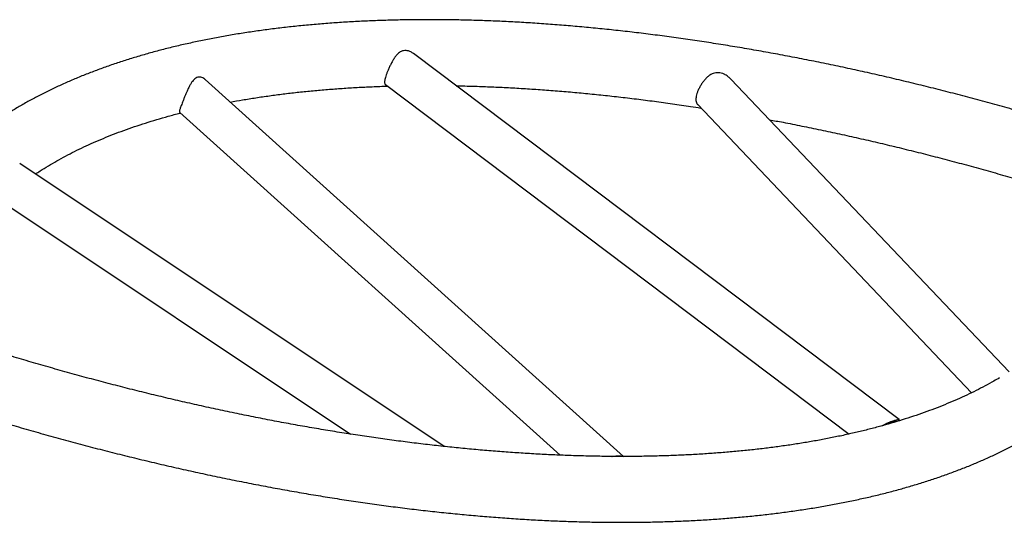
# Model space of a CAD drawing. Units: millimetres. Extents: x -33 to 620, y -16 to 650.
# Drawn here: x 150 to 186, y 361 to 379 of the extents above; entities that cross this region are included whole.
import ezdxf

# ---------------------------------------------------------------- set-up
doc = ezdxf.new("R2010")
doc.units = ezdxf.units.MM
doc.header["$LTSCALE"] = 20
doc.layers.add('CONTOUR', color=7, linetype='Continuous')

msp = doc.modelspace()

# ---------------------------------------------------------------- linework, layer by layer
at = {"layer": 'CONTOUR'}
for p, q in [((181.75325, 364.7778), (164.18759, 378.02813)), ((171.79043, 363.44423), (156.6489, 377.09297)), ((163.18202, 376.90196), (179.9455, 364.25674)), ((185.73615, 366.50652), (175.66602, 377.10377)), ((174.46868, 376.17952), (184.37709, 365.75245)), ((155.73439, 375.89163), (169.4912, 363.4911)), ((165.29549, 363.80758), (149.94649, 374.04749)), ((149.26511, 372.69334), (161.91728, 364.25259))]:
    msp.add_line(p, q, dxfattribs=at)
for points, knots in [([(195.58358, 372.72926), (195.45956, 372.77762), (195.10014, 372.91776), (194.50389, 373.14587), (193.79444, 373.4119), (193.0835, 373.67271), (192.37129, 373.92834), (191.65799, 374.17869), (190.94381, 374.4237), (190.22891, 374.6633), (189.5135, 374.89743), (188.79777, 375.12603), (188.08189, 375.34902), (187.36607, 375.56637), (186.65049, 375.77799), (185.93534, 375.98385), (185.2208, 376.18387), (184.50707, 376.37802), (183.79434, 376.56622), (183.08279, 376.74844), (182.37261, 376.92462), (181.66398, 377.09471), (180.9571, 377.25866), (180.25214, 377.41643), (179.5493, 377.56798), (178.84875, 377.71325), (178.15068, 377.85222), (177.45527, 377.98483), (176.7627, 378.11106), (176.07316, 378.23085), (175.38681, 378.34419), (174.70385, 378.45102), (174.02445, 378.55133), (173.34878, 378.64507), (172.67701, 378.73221), (172.00933, 378.81274), (171.3459, 378.88662), (170.6869, 378.95382), (170.03249, 379.01432), (169.38284, 379.06809), (168.73812, 379.11512), (168.09849, 379.15538), (167.46412, 379.18885), (166.83517, 379.21551), (166.2118, 379.23535), (165.59417, 379.24835), (164.98243, 379.25449), (164.37674, 379.25375), (163.77726, 379.24614), (163.18414, 379.23162), (162.59753, 379.2102), (162.01758, 379.18185), (161.44444, 379.14657), (160.87826, 379.10436), (160.31917, 379.05519), (159.76734, 378.99907), (159.2229, 378.93599), (158.68599, 378.86594), (158.15676, 378.78892), (157.63536, 378.70492), (157.12191, 378.61393), (156.61658, 378.51597), (156.11949, 378.41102), (155.63079, 378.29909), (155.15062, 378.18018), (154.67914, 378.0543), (154.21649, 377.92145), (153.76282, 377.78165), (153.31829, 377.63491), (152.88305, 377.48125), (152.45724, 377.32069), (152.04103, 377.15326), (151.63458, 376.979), (151.23803, 376.79795), (150.85155, 376.61015), (150.47529, 376.41567), (150.1094, 376.21457), (149.75405, 376.00692), (149.40938, 375.7928), (149.07552, 375.57231), (148.75263, 375.34555), (148.44081, 375.11262), (148.1402, 374.87364), (147.8509, 374.62874), (147.573, 374.37804), (147.30658, 374.12166), (147.05171, 373.85974), (146.80843, 373.59241), (146.5768, 373.31979), (146.35684, 373.042), (146.14857, 372.75917), (145.95199, 372.47139), (145.76711, 372.17878), (145.59393, 371.88143), (145.43245, 371.57941), (145.28264, 371.27282), (145.14452, 370.96171), (145.01808, 370.64616), (144.90332, 370.32622), (144.80029, 370.00196), (144.70886, 369.67349), (144.62959, 369.3407), (144.56741, 369.03812), (144.53689, 368.84503), (144.52433, 368.76556)], [0, 0, 0, 0, 0.00522703, 0.01514881, 0.02507071, 0.03499271, 0.04491487, 0.05483723, 0.06475986, 0.07468281, 0.08460614, 0.09452989, 0.10445414, 0.11437894, 0.12430434, 0.1342304, 0.1441572, 0.15408478, 0.16401321, 0.17394255, 0.18387288, 0.19380425, 0.20373673, 0.2136704, 0.22360533, 0.23354158, 0.24347923, 0.25341836, 0.26335904, 0.27330136, 0.2832454, 0.29319124, 0.30313896, 0.31308866, 0.32304042, 0.33299434, 0.3429505, 0.352909, 0.36286993, 0.3728334, 0.38279949, 0.39276832, 0.40273996, 0.41271453, 0.42269211, 0.4326728, 0.44265669, 0.45264387, 0.46263441, 0.47262839, 0.48262587, 0.49262691, 0.50263154, 0.51263979, 0.52265166, 0.53266713, 0.54268615, 0.55270864, 0.56273448, 0.57276351, 0.5827955, 0.59283019, 0.60286723, 0.61290619, 0.62294657, 0.63298775, 0.64302886, 0.65306892, 0.66310691, 0.67314168, 0.68317192, 0.69319617, 0.70321278, 0.71321998, 0.72321581, 0.73319819, 0.74316493, 0.75311371, 0.7630422, 0.77294804, 0.78282893, 0.79268268, 0.80250726, 0.81230091, 0.82206219, 0.83179004, 0.84148384, 0.85114346, 0.86076934, 0.87036244, 0.87992428, 0.88945696, 0.89896309, 0.90844575, 0.91790848, 0.92735518, 0.93679004, 0.94621747, 0.95564201, 0.96506705, 0.97449684, 0.98393583, 0.99338831, 1, 1, 1, 1]), ([(164.18703, 378.02732), (164.15634, 378.04872), (164.09979, 378.08816), (164.00807, 378.12375), (163.91973, 378.14058), (163.8307, 378.13602), (163.74984, 378.11011), (163.67737, 378.06692), (163.61226, 378.01093), (163.54999, 377.94042), (163.4879, 377.85361), (163.42665, 377.75197), (163.36701, 377.63843), (163.31104, 377.51987), (163.262, 377.40601), (163.22007, 377.2997), (163.18705, 377.20668), (163.16203, 377.12418), (163.14608, 377.05327), (163.13994, 376.99273), (163.14831, 376.9444), (163.16144, 376.91491), (163.17987, 376.90529), (163.18316, 376.90357)], [0, 0, 0, 0, 0.05573916, 0.10274209, 0.15093274, 0.19801642, 0.24691398, 0.28811801, 0.33034422, 0.37531114, 0.42123657, 0.47364729, 0.52750158, 0.58088546, 0.63609562, 0.68519135, 0.73581714, 0.78338417, 0.83218884, 0.8826052, 0.93429044, 0.98825101, 1, 1, 1, 1]), ([(156.39022, 377.17219), (156.36592, 377.16357), (156.31645, 377.14602), (156.25093, 377.09187), (156.19077, 377.02233), (156.13224, 376.93435), (156.07318, 376.8264), (156.01758, 376.70896), (155.9669, 376.59277), (155.92166, 376.48392), (155.87736, 376.37394), (155.83816, 376.27457), (155.80445, 376.18758), (155.77728, 376.11572), (155.75498, 376.0539), (155.7358, 375.99577), (155.72339, 375.94565), (155.72083, 375.90927), (155.73102, 375.8979), (155.73556, 375.89284)], [0, 0, 0, 0, 0.05899626, 0.120108, 0.17898059, 0.23903217, 0.31011934, 0.38310259, 0.43916467, 0.49667173, 0.55282408, 0.61121724, 0.65918753, 0.70859893, 0.75617989, 0.8047927, 0.87317837, 0.94353288, 1, 1, 1, 1]), ([(156.64844, 377.0925), (156.64704, 377.09406), (156.62313, 377.12055), (156.57245, 377.1493), (156.50207, 377.17602), (156.44229, 377.18208), (156.40566, 377.17512), (156.39022, 377.17219)], [0, 0, 0, 0, 0.0198694, 0.33833096, 0.57649375, 0.82140478, 1, 1, 1, 1]), ([(175.66448, 377.10222), (175.63968, 377.12779), (175.58081, 377.18852), (175.48087, 377.2549), (175.37385, 377.30474), (175.27401, 377.33147), (175.17139, 377.33811), (175.07491, 377.32328), (174.98557, 377.29059), (174.90281, 377.24384), (174.82239, 377.18182), (174.74229, 377.10312), (174.66471, 377.00922), (174.59236, 376.90321), (174.5286, 376.79125), (174.47745, 376.68203), (174.43881, 376.57781), (174.41369, 376.48373), (174.40146, 376.39767), (174.40231, 376.32051), (174.4196, 376.25258), (174.44165, 376.20607), (174.46501, 376.18566), (174.47025, 376.18108)], [0, 0, 0, 0, 0.04643291, 0.11025258, 0.15629212, 0.2034939, 0.24960835, 0.29743534, 0.33855015, 0.38066565, 0.42591926, 0.4721616, 0.52421585, 0.57773647, 0.63021568, 0.68444713, 0.73334768, 0.7837209, 0.83190313, 0.88133546, 0.9324165, 0.98484954, 1, 1, 1, 1]), ([(157.56097, 376.27082), (157.71005, 376.29786), (158.01561, 376.35326), (158.48857, 376.4294), (158.97701, 376.5011), (159.47418, 376.56648), (159.97969, 376.62567), (160.49348, 376.67858), (161.01535, 376.7252), (161.54522, 376.76544), (162.0827, 376.79948), (162.62852, 376.82648), (163.01874, 376.84275), (163.22903, 376.84812), (163.2526, 376.84872)], [0, 0, 0, 0, 0.08587194, 0.17599798, 0.26615327, 0.35633964, 0.44655849, 0.53681082, 0.62709729, 0.71741829, 0.80777397, 0.89816426, 0.98858892, 1, 1, 1, 1]), ([(165.73438, 376.86134), (165.84005, 376.85948), (166.14135, 376.85417), (166.64525, 376.83826), (167.24539, 376.81414), (167.85196, 376.78317), (168.46437, 376.74576), (169.08255, 376.70179), (169.70628, 376.6513), (170.33539, 376.59428), (170.9697, 376.53075), (171.60901, 376.46073), (172.25314, 376.38419), (172.90185, 376.30126), (173.55518, 376.21158), (174.11614, 376.13045), (174.46079, 376.07668), (174.5848, 376.05733)], [0, 0, 0, 0, 0.03824047, 0.10902708, 0.17983697, 0.25066945, 0.32152384, 0.39239942, 0.46329547, 0.53421129, 0.60514615, 0.67609935, 0.74707019, 0.81805796, 0.889062, 0.96008161, 1, 1, 1, 1]), ([(150.51676, 373.66705), (150.57327, 373.70485), (150.72407, 373.80575), (150.98133, 373.96447), (151.287, 374.14346), (151.60338, 374.31707), (151.92982, 374.48554), (152.26646, 374.64874), (152.61319, 374.80666), (152.96999, 374.95923), (153.3368, 375.1064), (153.71354, 375.24811), (154.10014, 375.38431), (154.4966, 375.51489), (154.90247, 375.64001), (155.31907, 375.75873), (155.60323, 375.83657), (155.75109, 375.87317), (155.75405, 375.87391)], [0, 0, 0, 0, 0.04134504, 0.11033528, 0.17915688, 0.24783347, 0.31638675, 0.38483649, 0.45320052, 0.52149484, 0.58973367, 0.65792959, 0.72609366, 0.79423555, 0.86236363, 0.93048518, 0.99860575, 1, 1, 1, 1]), ([(177.06373, 375.6329), (177.22798, 375.60211), (177.61732, 375.52913), (178.23528, 375.40664), (178.91684, 375.26661), (179.60118, 375.12016), (180.28796, 374.96761), (180.97703, 374.80892), (181.66816, 374.64416), (182.36116, 374.47336), (183.05582, 374.29658), (183.75196, 374.11387), (184.44936, 373.92527), (185.14782, 373.73083), (185.84714, 373.53061), (186.54711, 373.32467), (187.24755, 373.11305), (187.94824, 372.8959), (188.64895, 372.67289), (189.21493, 372.48928), (189.5471, 372.3781), (189.6459, 372.34503)], [0, 0, 0, 0, 0.04016135, 0.09519636, 0.15024006, 0.20529202, 0.2603518, 0.31541899, 0.37049318, 0.42557395, 0.48066093, 0.53575373, 0.59085196, 0.64595527, 0.70106328, 0.75617565, 0.81129202, 0.86641205, 0.92153541, 0.97666175, 1, 1, 1, 1]), ([(140.88567, 367.58573), (141.00969, 367.53738), (141.3691, 367.39724), (141.96535, 367.16912), (142.67481, 366.9031), (143.38575, 366.64228), (144.09796, 366.38665), (144.81125, 366.1363), (145.52544, 365.8913), (146.24033, 365.65169), (146.95574, 365.41756), (147.67148, 365.18897), (148.38735, 364.96597), (149.10318, 364.74863), (149.81876, 364.537), (150.53391, 364.33115), (151.24845, 364.13112), (151.96217, 363.93698), (152.67491, 363.74877), (153.38646, 363.56656), (154.09664, 363.39038), (154.80526, 363.22029), (155.51215, 363.05634), (156.21711, 362.89856), (156.91995, 362.74702), (157.6205, 362.60174), (158.31857, 362.46278), (159.01398, 362.33016), (159.70655, 362.20394), (160.39609, 362.08414), (161.08243, 361.97081), (161.7654, 361.86397), (162.4448, 361.76367), (163.12047, 361.66993), (163.79224, 361.58278), (164.45992, 361.50225), (165.12335, 361.42838), (165.78235, 361.36118), (166.43676, 361.30068), (167.08641, 361.2469), (167.73113, 361.19988), (168.37076, 361.15962), (169.00513, 361.12615), (169.63408, 361.09948), (170.25745, 361.07964), (170.87508, 361.06665), (171.48682, 361.06051), (172.0925, 361.06124), (172.69198, 361.06886), (173.28511, 361.08337), (173.87172, 361.1048), (174.45167, 361.13314), (175.02481, 361.16842), (175.59099, 361.21064), (176.15007, 361.2598), (176.70191, 361.31592), (177.24635, 361.379), (177.78325, 361.44905), (178.31248, 361.52608), (178.83389, 361.61008), (179.34733, 361.70106), (179.85267, 361.79902), (180.34976, 361.90397), (180.83846, 362.0159), (181.31863, 362.13481), (181.79011, 362.26069), (182.25276, 362.39354), (182.70643, 362.53335), (183.15096, 362.68009), (183.5862, 362.83375), (184.01201, 362.99431), (184.42821, 363.16173), (184.83467, 363.33599), (185.23122, 363.51704), (185.6177, 363.70484), (185.99396, 363.89932), (186.35984, 364.10043), (186.7152, 364.30808), (187.05987, 364.5222), (187.39373, 364.74269), (187.71662, 364.96945), (188.02843, 365.20238), (188.32904, 365.44135), (188.61835, 365.68625), (188.89625, 365.93696), (189.16267, 366.19333), (189.41754, 366.45525), (189.66081, 366.72259), (189.89244, 366.99521), (190.11241, 367.27299), (190.32068, 367.55583), (190.51726, 367.8436), (190.70213, 368.13621), (190.87531, 368.43357), (191.0368, 368.73558), (191.1866, 369.04217), (191.32472, 369.35328), (191.45116, 369.66884), (191.56592, 369.98877), (191.66897, 370.31302), (191.76031, 370.64152), (191.83993, 370.97422), (191.90777, 371.31107), (191.96395, 371.65201), (192.00783, 371.99713), (192.03749, 372.30237), (192.04753, 372.49374), (192.05141, 372.56764)], [0, 0, 0, 0, 0.00508539, 0.01473832, 0.02439138, 0.03404452, 0.04369782, 0.05335133, 0.06300508, 0.07265915, 0.08231359, 0.09196845, 0.10162378, 0.11127964, 0.1209361, 0.1305932, 0.14025101, 0.14990959, 0.15956899, 0.16922928, 0.17889053, 0.18855279, 0.19821614, 0.20788064, 0.21754636, 0.22721337, 0.23688175, 0.24655156, 0.25622288, 0.2658958, 0.27557039, 0.28524673, 0.2949249, 0.30460499, 0.3142871, 0.32397129, 0.33365767, 0.34334633, 0.35303736, 0.36273085, 0.37242689, 0.38212559, 0.39182704, 0.40153133, 0.41123855, 0.4209488, 0.43066216, 0.44037871, 0.45009854, 0.45982172, 0.4695483, 0.47927834, 0.48901188, 0.49874894, 0.50848953, 0.51823361, 0.52798115, 0.53773206, 0.54748624, 0.55724351, 0.56700367, 0.57676645, 0.58653152, 0.59629845, 0.60606677, 0.61583588, 0.6256049, 0.63537291, 0.6451389, 0.65490177, 0.66466022, 0.67441284, 0.68415804, 0.69389408, 0.70361905, 0.71333095, 0.72302761, 0.73270682, 0.74236628, 0.75200371, 0.76161686, 0.7712036, 0.78076197, 0.79029024, 0.79978703, 0.80925128, 0.8186824, 0.82808029, 0.83744534, 0.84677849, 0.85608124, 0.86535562, 0.87460416, 0.88382987, 0.8930362, 0.90222692, 0.91140613, 0.9205781, 0.92974727, 0.93891693, 0.94809119, 0.95727442, 0.96647077, 0.97568416, 0.98491817, 0.99417601, 1, 1, 1, 1]), ([(185.38165, 366.28999), (185.31489, 366.25056), (185.14696, 366.15139), (184.86562, 365.99803), (184.53949, 365.82943), (184.20277, 365.66626), (183.85606, 365.50833), (183.49925, 365.35577), (183.13245, 365.2086), (182.75571, 365.06689), (182.3691, 364.93069), (181.9727, 364.80008), (181.56659, 364.6751), (181.15087, 364.55583), (180.72565, 364.44232), (180.29101, 364.33463), (179.84708, 364.23283), (179.39398, 364.13696), (178.93181, 364.04708), (178.4607, 363.96325), (177.98079, 363.88551), (177.4922, 363.81392), (176.99507, 363.74851), (176.48955, 363.68932), (175.97577, 363.63641), (175.45389, 363.5898), (174.92406, 363.54953), (174.38643, 363.51562), (173.84116, 363.48812), (173.28841, 363.46704), (172.72835, 363.4524), (172.16114, 363.44424), (171.58694, 363.44255), (171.00594, 363.44737), (170.4183, 363.45869), (169.82419, 363.47654), (169.2238, 363.50091), (168.6173, 363.53181), (168.00488, 363.56924), (167.3867, 363.61321), (166.76297, 363.6637), (166.13385, 363.72071), (165.49955, 363.78424), (164.86024, 363.85427), (164.21611, 363.93079), (163.56736, 364.01378), (162.91418, 364.10323), (162.25676, 364.19912), (161.59528, 364.30142), (160.92996, 364.41011), (160.26098, 364.52517), (159.58853, 364.64656), (158.91282, 364.77425), (158.23404, 364.90822), (157.55239, 365.04842), (156.86807, 365.19483), (156.18128, 365.34739), (155.49222, 365.50608), (154.80109, 365.67084), (154.10809, 365.84163), (153.41342, 366.01841), (152.71729, 366.20113), (152.01989, 366.38973), (151.32143, 366.58417), (150.62211, 366.78438), (149.92213, 366.99032), (149.2217, 367.20193), (148.52101, 367.41915), (147.82028, 367.64191), (147.1197, 367.87015), (146.41947, 368.10381), (145.71979, 368.34283), (145.02088, 368.58712), (144.32292, 368.83664), (143.62612, 369.09127), (142.93071, 369.35106), (142.30652, 369.58896), (141.9147, 369.74158), (141.75358, 369.80434)], [0, 0, 0, 0, 0.008763807, 0.022043779, 0.035299906, 0.048536011, 0.061755544, 0.074961597, 0.088156919, 0.101343944, 0.11452481, 0.127701386, 0.140875294, 0.154047938, 0.167220392, 0.180393486, 0.193568138, 0.20674512, 0.219925077, 0.233108538, 0.246295934, 0.25948761, 0.272683835, 0.285884811, 0.299090686, 0.312301557, 0.32551748, 0.338738478, 0.35196454, 0.365195631, 0.378431696, 0.39167266, 0.404918436, 0.418168923, 0.431424011, 0.444683582, 0.457947513, 0.471215678, 0.484487944, 0.49776418, 0.511044252, 0.524328025, 0.537615367, 0.550906143, 0.564200222, 0.577497475, 0.590797773, 0.604100989, 0.617407001, 0.630715686, 0.644026926, 0.657340604, 0.670656606, 0.683974822, 0.697295141, 0.710617458, 0.723941669, 0.737267672, 0.750595367, 0.763924658, 0.77725545, 0.790587649, 0.803921165, 0.817255907, 0.83059179, 0.843928725, 0.85726663, 0.870605421, 0.883945015, 0.897285333, 0.910626294, 0.923967821, 0.937309834, 0.950652258, 0.963995015, 0.977338029, 0.990681225, 1, 1, 1, 1]), ([(181.13122, 364.55197), (181.16175, 364.56984), (181.23155, 364.61069), (181.34346, 364.66141), (181.44964, 364.70313), (181.53699, 364.73335), (181.60577, 364.75505), (181.66172, 364.77095), (181.70821, 364.78156), (181.74119, 364.7845), (181.75907, 364.7758), (181.76373, 364.76031), (181.75889, 364.74156), (181.75726, 364.73522)], [0, 0, 0, 0, 0.08618661, 0.19702061, 0.30771127, 0.38982848, 0.47190391, 0.55402291, 0.63619519, 0.73897486, 0.84187271, 0.94648986, 1, 1, 1, 1]), ([(181.23483, 364.58133), (181.23542, 364.58168), (181.26724, 364.60071), (181.33046, 364.63001), (181.4163, 364.66728), (181.4898, 364.6936), (181.54743, 364.7105), (181.59087, 364.71921), (181.62165, 364.71942), (181.63791, 364.71681), (181.6416, 364.71117), (181.64163, 364.71112)], [0, 0, 0, 0, 0.00294452, 0.16036617, 0.31764733, 0.46040932, 0.60316364, 0.73157811, 0.86006831, 0.99891436, 1, 1, 1, 1]), ([(171.35835, 363.44552), (171.37226, 363.44792), (171.42294, 363.45667), (171.50453, 363.46424), (171.56518, 363.46607), (171.59442, 363.46695)], [0, 0, 0, 0, 0.16381931, 0.59681149, 1, 1, 1, 1]), ([(171.59442, 363.46695), (171.62145, 363.46649), (171.67551, 363.46555), (171.73386, 363.45783), (171.76014, 363.44807), (171.77061, 363.44418)], [0, 0, 0, 0, 0.37548227, 0.75115399, 1, 1, 1, 1])]:
    msp.add_open_spline(points, degree=3, knots=knots, dxfattribs=at)

doc.saveas('drawing.dxf')
